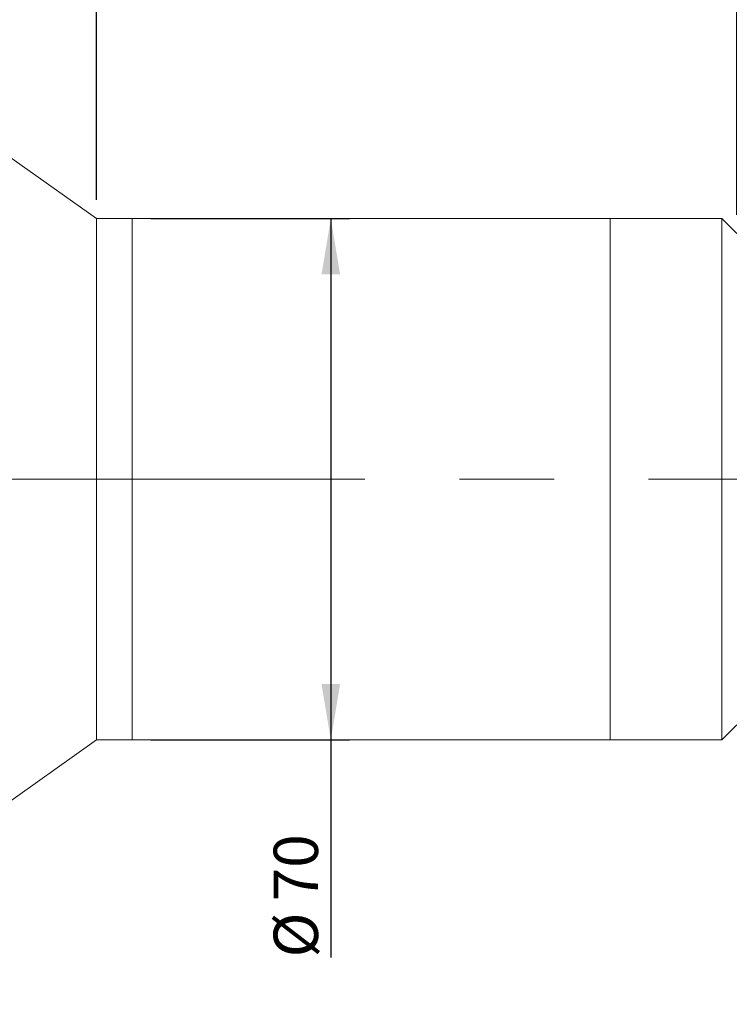
# Model space of a CAD drawing. Units: millimetres. Extents: x 0 to 446, y 0 to 297.
# Drawn here: x 307 to 345, y 190 to 242 of the extents above; entities that cross this region are included whole.
import ezdxf

# ---------------------------------------------------------------- set-up
doc = ezdxf.new("R2010")
doc.units = ezdxf.units.MM
doc.linetypes.add('CENTERX2', pattern=[20.32, 12.7, -2.54, 2.54, -2.54])
doc.layers.add('FORMAT', color=7, linetype='Continuous')
doc.styles.add('SLDTEXTSTYLE0', font='TXT', dxfattribs={"width": 0.7})
doc.dimstyles.new('SLDDIMSTYLE0', dxfattribs={"dimtxt": 2.728516, "dimasz": 3, "dimexe": 0, "dimexo": 0.0625, "dimgap": 0.682129, "dimtad": 1, "dimdec": 1, "dimlfac": 2.5, "dimrnd": 1e-09, "dimzin": 12, "dimdsep": 46, "dimtxsty": 'SLDTEXTSTYLE0', "dimsah": 1, "dimcen": 0.09, "dimadec": 0, "dimazin": 3, "dimtfac": 1, "dimtofl": 0, "dimtmove": 0, "dimatfit": 3, "dimfxl": 0, "dimfrac": 2, "dimtolj": 1, "dimtzin": 12, "dimarcsym": 0})

# ---------------------------------------------------------------- blocks, each defined once
blk = doc.blocks.new('_D_3')
at = {"layer": 'FORMAT'}
for p, q in [((393.679, 214.416), (393.679, 162.693)), ((139.811, 206.725), (139.811, 162.693)), ((139.811, 163.693), (393.679, 163.693))]:
    blk.add_line(p, q, dxfattribs=at)
for points in [[(139.811, 163.693), (142.811, 163.193), (142.811, 164.193)], [(393.679, 163.693), (390.679, 164.193), (390.679, 163.193)]]:
    blk.add_solid(points, dxfattribs=at)
at = {"layer": 'FORMAT', "attachment_point": 1, "style": 'SLDTEXTSTYLE0'}
for s, insert, char_height in [('(O/I=', (266.791, 166.763), 2.3813), ('804.6', (274.728, 166.763), 2.3813), (')', (282.666, 166.763), 2.381)]:
    blk.add_mtext(s, dxfattribs=dict(at, insert=insert, char_height=char_height))
blk = doc.blocks.new('_D_8')
at = {"layer": 'FORMAT'}
for p, q in [((386.669, 207.525), (386.669, 173.529)), ((199.811, 180.748), (199.811, 173.529)), ((386.669, 174.529), (199.811, 174.529))]:
    blk.add_line(p, q, dxfattribs=at)
for points in [[(199.811, 174.529), (202.811, 174.029), (202.811, 175.029)], [(386.669, 174.529), (383.669, 175.029), (383.669, 174.029)]]:
    blk.add_solid(points, dxfattribs=at)
at = {"layer": 'FORMAT', "insert": (282.047, 177.598), "char_height": 2.3813, "attachment_point": 1, "style": 'SLDTEXTSTYLE0'}
blk.add_mtext('467.1', dxfattribs=at)
blk = doc.blocks.new('_D_11')
at = {"layer": 'FORMAT'}
for p, q in [((297.811, 241.925), (297.811, 273.004)), ((310.774, 232.725), (310.774, 273.004)), ((297.811, 272.004), (310.774, 272.004))]:
    blk.add_line(p, q, dxfattribs=at)
for points in [[(297.811, 272.004), (300.811, 271.504), (300.811, 272.504)], [(310.774, 272.004), (307.774, 272.504), (307.774, 271.504)]]:
    blk.add_solid(points, dxfattribs=at)
at = {"layer": 'FORMAT', "insert": (299.932, 275.073), "char_height": 2.3813, "attachment_point": 1, "style": 'SLDTEXTSTYLE0'}
blk.add_mtext('32.4', dxfattribs=at)
blk = doc.blocks.new('_D_13')
at = {"layer": 'FORMAT'}
for p, q in [((310.774, 232.725), (310.774, 273.004)), ((345.162, 231.925), (345.162, 273.004)), ((310.774, 272.004), (345.162, 272.004))]:
    blk.add_line(p, q, dxfattribs=at)
for points in [[(310.774, 272.004), (313.774, 271.504), (313.774, 272.504)], [(345.162, 272.004), (342.162, 272.504), (342.162, 271.504)]]:
    blk.add_solid(points, dxfattribs=at)
at = {"layer": 'FORMAT', "insert": (323.503, 275.073), "char_height": 2.3813, "attachment_point": 1, "style": 'SLDTEXTSTYLE0'}
blk.add_mtext('86', dxfattribs=at)
blk = doc.blocks.new('_D_14')
at = {"layer": 'FORMAT'}
for p, q in [((313.683, 231.725), (324.359, 231.725)), ((323.359, 231.725), (323.359, 203.725)), ((313.683, 203.725), (324.359, 203.725)), ((323.359, 203.725), (323.359, 192.034))]:
    blk.add_line(p, q, dxfattribs=at)
for points in [[(323.359, 231.725), (322.859, 228.725), (323.859, 228.725)], [(323.359, 203.725), (323.859, 206.725), (322.859, 206.725)]]:
    blk.add_solid(points, dxfattribs=at)
at = {"layer": 'FORMAT', "char_height": 2.3813, "attachment_point": 1, "rotation": 90, "style": 'SLDTEXTSTYLE0'}
for s, insert in [('70', (320.289, 195.05)), ('%%c', (320.289, 192.034))]:
    blk.add_mtext(s, dxfattribs=dict(at, insert=insert))

msp = doc.modelspace()

# ---------------------------------------------------------------- linework, layer by layer
at = {"color": 7, "linetype": 'Continuous', "lineweight": 15}
for p, q in [((310.77373903, 231.72492751), (297.81133903, 240.92492751)), ((312.68253903, 231.72492751), (310.77373903, 231.72492751)), ((310.77373903, 224.2893538), (310.77373903, 231.72492751)), ((338.36173903, 231.72492751), (312.68253903, 231.72492751)), ((312.68253903, 203.84032756), (312.68253903, 231.72492751)), ((312.68253903, 224.2893538), (312.68253903, 231.72492751)), ((344.36173903, 231.72492751), (338.36173903, 231.72492751)), ((338.36173903, 217.78304211), (338.36173903, 231.72492751)), ((338.36173903, 203.84032756), (338.36173903, 231.72492751)), ((345.16173903, 230.92492751), (344.36173903, 231.72492751)), ((344.36173903, 217.78304211), (344.36173903, 231.72492751)), ((310.77373903, 203.72492751), (310.77373903, 224.2893538)), ((312.68253903, 203.72492751), (312.68253903, 224.2893538)), ((338.36173903, 203.72492751), (338.36173903, 217.78304211)), ((344.36173903, 203.72492751), (344.36173903, 217.78304211)), ((344.36173903, 203.72492751), (345.16173903, 204.52492751)), ((297.81133903, 194.52492751), (310.77373903, 203.72492751)), ((310.77373903, 203.72492751), (312.68253903, 203.72492751)), ((312.68253903, 203.72492751), (312.68253903, 203.84032756)), ((312.68253903, 203.72492751), (338.36173903, 203.72492751)), ((338.36173903, 203.72492751), (338.36173903, 203.84032756)), ((338.36173903, 203.72492751), (344.36173903, 203.72492751))]:
    msp.add_line(p, q, dxfattribs=at)
at = {"layer": 'FORMAT', "linetype": 'CENTERX2', "lineweight": 0, "ltscale": 2}
msp.add_line((137.22828793, 217.72492751), (395.74467346, 217.72492751), dxfattribs=at)

# ---------------------------------------------------------------- dimensions: what is measured, and where the dimension line sits
at = {"layer": 'FORMAT'}
for base, p1, p2, picture, middle in [((310.77373903, 272.00385303), (297.81133903, 240.92492751), (310.77373903, 231.72492751), '_D_11', (303.10703174, 272.00385303)), ((345.16173903, 272.00385303), (310.77373903, 231.72492751), (345.16173903, 230.92492751), '_D_13', (325.09056684, 272.00385303)), ((199.81133903, 174.52866985), (386.66893903, 208.52492751), (199.81133903, 181.74769026), '_D_8', (286.01554961, 174.52866985))]:
    dim = msp.add_linear_dim(base=base, p1=p1, p2=p2, dimstyle='SLDDIMSTYLE0', dxfattribs=at)
    dim.commit()
    dim.dimension.update_dxf_attribs({"geometry": picture, "text_midpoint": middle, "dimtype": 160})
dim = msp.add_linear_dim(base=(323.3590837, 203.72492751), p1=(312.68253903, 231.72492751), p2=(312.68253903, 203.72492751), angle=90, text='%%c<>', dimstyle='SLDDIMSTYLE0', dxfattribs=at)
dim.commit()
dim.dimension.update_dxf_attribs({"geometry": '_D_14', "text_midpoint": (323.3590837, 195.12935932), "dimtype": 160})
dim = msp.add_linear_dim(base=(393.67933903, 163.69323416), p1=(139.81133903, 207.72492751), p2=(393.67933903, 215.41611849), text='(O/I=<>)', dimstyle='SLDDIMSTYLE0', dxfattribs=at)
dim.commit()
dim.dimension.update_dxf_attribs({"geometry": '_D_3', "text_midpoint": (275.52219262, 163.69323416), "dimtype": 160})

doc.saveas('drawing.dxf')
